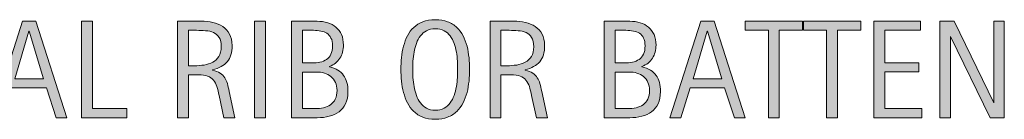
# Model space of a CAD drawing. Units: inches. Extents: x 0 to 727, y 13 to 554.
# Drawn here: x 615 to 727, y 514 to 526 of the extents above; entities that cross this region are included whole.
import ezdxf

# ---------------------------------------------------------------- set-up
doc = ezdxf.new("R2010")
doc.units = ezdxf.units.IN
doc.header["$MEASUREMENT"] = 0
doc.layers.add('CDATEXT', color=7, linetype='Continuous')

# ---------------------------------------------------------------- blocks, each defined once
blk = doc.blocks.new('block 19')
at = {"layer": 'CDATEXT'}
h = blk.add_hatch(color=250, dxfattribs=at)
h.dxf.hatch_style = 2
h.paths.add_polyline_path([(618.87, 514.55), (617.76, 517.96), (613.82, 517.96), (612.75, 514.55), (611.5, 514.55), (615.02, 525.59), (616.55, 525.59), (620.11, 514.55)])
h.paths.add_polyline_path([(615.8, 524.46), (615.77, 524.46), (614.16, 518.99), (617.42, 518.99)])
h = blk.add_hatch(color=250, dxfattribs=at)
h.dxf.hatch_style = 2
h.paths.add_polyline_path([(621.78, 514.55), (621.78, 525.59), (623.03, 525.59), (623.03, 515.59), (626.98, 515.59), (626.98, 514.55)])
h = blk.add_hatch(color=250, dxfattribs=at)
h.dxf.hatch_style = 2
edge = h.paths.add_edge_path()
edge.add_spline(control_points=[(638.06, 514.55), (638.06, 514.55), (637.52, 517.1), (637.52, 517.1), (637.44, 517.48), (637.35, 517.81), (637.26, 518.11), (637.17, 518.4), (637.04, 518.65), (636.87, 518.85), (636.7, 519.05), (636.48, 519.2), (636.21, 519.31), (635.94, 519.41), (635.59, 519.46), (635.15, 519.46), (635.15, 519.46), (634, 519.46), (634, 519.46), (634, 519.46), (634, 514.55), (634, 514.55), (634, 514.55), (632.75, 514.55), (632.75, 514.55), (632.75, 514.55), (632.75, 525.59), (632.75, 525.59), (632.75, 525.59), (635.49, 525.59), (635.49, 525.59), (635.94, 525.59), (636.38, 525.54), (636.8, 525.45), (637.23, 525.35), (637.6, 525.2), (637.93, 524.98), (638.25, 524.77), (638.51, 524.48), (638.71, 524.12), (638.91, 523.77), (639.01, 523.33), (639.01, 522.81), (639.01, 522.41), (638.96, 522.05), (638.87, 521.75), (638.78, 521.44), (638.63, 521.18), (638.45, 520.96), (638.26, 520.74), (638.03, 520.55), (637.75, 520.4), (637.47, 520.25), (637.14, 520.13), (636.77, 520.03), (636.77, 520.03), (636.77, 520), (636.77, 520), (637.13, 519.91), (637.42, 519.79), (637.64, 519.65), (637.86, 519.5), (638.04, 519.33), (638.17, 519.13), (638.3, 518.94), (638.4, 518.71), (638.47, 518.45), (638.54, 518.19), (638.61, 517.9), (638.67, 517.57), (638.67, 517.57), (639.31, 514.55), (639.31, 514.55), (639.31, 514.55), (638.06, 514.55), (638.06, 514.55)], knot_values=[0, 0, 0, 0, 1, 1, 1, 2, 2, 2, 3, 3, 3, 4, 4, 4, 5, 5, 5, 6, 6, 6, 7, 7, 7, 8, 8, 8, 9, 9, 9, 10, 10, 10, 11, 11, 11, 12, 12, 12, 13, 13, 13, 14, 14, 14, 15, 15, 15, 16, 16, 16, 17, 17, 17, 18, 18, 18, 19, 19, 19, 20, 20, 20, 21, 21, 21, 22, 22, 22, 23, 23, 23, 24, 24, 24, 25, 25, 25, 25], degree=3, periodic=1)
edge = h.paths.add_edge_path()
edge.add_spline(control_points=[(637.76, 522.67), (637.76, 523.13), (637.68, 523.49), (637.52, 523.74), (637.36, 523.99), (637.14, 524.18), (636.88, 524.3), (636.61, 524.42), (636.31, 524.49), (635.97, 524.51), (635.63, 524.54), (635.29, 524.55), (634.93, 524.55), (634.93, 524.55), (634, 524.55), (634, 524.55), (634, 524.55), (634, 520.5), (634, 520.5), (634, 520.5), (634.69, 520.5), (634.69, 520.5), (635.06, 520.5), (635.44, 520.53), (635.8, 520.58), (636.17, 520.64), (636.5, 520.74), (636.79, 520.9), (637.08, 521.06), (637.31, 521.28), (637.49, 521.56), (637.67, 521.84), (637.76, 522.22), (637.76, 522.67)], knot_values=[0, 0, 0, 0, 1, 1, 1, 2, 2, 2, 3, 3, 3, 4, 4, 4, 5, 5, 5, 6, 6, 6, 7, 7, 7, 8, 8, 8, 9, 9, 9, 10, 10, 10, 11, 11, 11, 11], degree=3, periodic=1)
h = blk.add_hatch(color=250, dxfattribs=at)
h.dxf.hatch_style = 2
h.paths.add_polyline_path([(641.58, 514.55), (641.58, 525.59), (642.83, 525.59), (642.83, 514.55)])
h = blk.add_hatch(color=250, dxfattribs=at)
h.dxf.hatch_style = 2
edge = h.paths.add_edge_path()
edge.add_spline(control_points=[(652.26, 517.54), (652.26, 516.99), (652.17, 516.53), (651.99, 516.15), (651.8, 515.78), (651.55, 515.47), (651.24, 515.23), (650.92, 514.99), (650.55, 514.82), (650.12, 514.71), (649.69, 514.6), (649.23, 514.55), (648.74, 514.55), (648.74, 514.55), (645.81, 514.55), (645.81, 514.55), (645.81, 514.55), (645.81, 525.59), (645.81, 525.59), (645.81, 525.59), (648.74, 525.59), (648.74, 525.59), (649.17, 525.59), (649.57, 525.53), (649.94, 525.42), (650.3, 525.31), (650.62, 525.14), (650.89, 524.91), (651.16, 524.69), (651.37, 524.4), (651.52, 524.06), (651.67, 523.72), (651.74, 523.32), (651.74, 522.87), (651.74, 522.59), (651.71, 522.32), (651.64, 522.06), (651.58, 521.81), (651.48, 521.58), (651.34, 521.37), (651.21, 521.15), (651.04, 520.97), (650.84, 520.81), (650.64, 520.65), (650.4, 520.52), (650.13, 520.42), (650.13, 520.42), (650.13, 520.39), (650.13, 520.39), (650.89, 520.21), (651.43, 519.88), (651.76, 519.4), (652.09, 518.93), (652.26, 518.31), (652.26, 517.54)], knot_values=[0, 0, 0, 0, 1, 1, 1, 2, 2, 2, 3, 3, 3, 4, 4, 4, 5, 5, 5, 6, 6, 6, 7, 7, 7, 8, 8, 8, 9, 9, 9, 10, 10, 10, 11, 11, 11, 12, 12, 12, 13, 13, 13, 14, 14, 14, 15, 15, 15, 16, 16, 16, 17, 17, 17, 18, 18, 18, 18], degree=3, periodic=1)
edge = h.paths.add_edge_path()
edge.add_spline(control_points=[(650.49, 522.79), (650.49, 523.15), (650.44, 523.44), (650.32, 523.67), (650.21, 523.9), (650.05, 524.08), (649.85, 524.21), (649.66, 524.33), (649.42, 524.42), (649.16, 524.47), (648.89, 524.52), (648.61, 524.55), (648.31, 524.55), (648.31, 524.55), (647.06, 524.55), (647.06, 524.55), (647.06, 524.55), (647.06, 520.82), (647.06, 520.82), (647.06, 520.82), (648.13, 520.82), (648.13, 520.82), (648.46, 520.82), (648.77, 520.85), (649.06, 520.91), (649.35, 520.97), (649.6, 521.08), (649.81, 521.22), (650.03, 521.37), (650.19, 521.57), (650.31, 521.83), (650.43, 522.08), (650.49, 522.4), (650.49, 522.79)], knot_values=[0, 0, 0, 0, 1, 1, 1, 2, 2, 2, 3, 3, 3, 4, 4, 4, 5, 5, 5, 6, 6, 6, 7, 7, 7, 8, 8, 8, 9, 9, 9, 10, 10, 10, 11, 11, 11, 11], degree=3, periodic=1)
edge = h.paths.add_edge_path()
edge.add_spline(control_points=[(651.01, 517.67), (651.01, 518.01), (650.95, 518.32), (650.83, 518.59), (650.7, 518.85), (650.53, 519.08), (650.32, 519.25), (650.1, 519.43), (649.85, 519.56), (649.56, 519.65), (649.28, 519.74), (648.97, 519.78), (648.64, 519.78), (648.64, 519.78), (647.06, 519.78), (647.06, 519.78), (647.06, 519.78), (647.06, 515.59), (647.06, 515.59), (647.06, 515.59), (648.49, 515.59), (648.49, 515.59), (648.84, 515.59), (649.16, 515.62), (649.47, 515.69), (649.77, 515.76), (650.04, 515.88), (650.27, 516.04), (650.5, 516.2), (650.68, 516.42), (650.81, 516.68), (650.94, 516.95), (651.01, 517.28), (651.01, 517.67)], knot_values=[0, 0, 0, 0, 1, 1, 1, 2, 2, 2, 3, 3, 3, 4, 4, 4, 5, 5, 5, 6, 6, 6, 7, 7, 7, 8, 8, 8, 9, 9, 9, 10, 10, 10, 11, 11, 11, 11], degree=3, periodic=1)
h = blk.add_hatch(color=250, dxfattribs=at)
h.dxf.hatch_style = 2
edge = h.paths.add_edge_path()
edge.add_spline(control_points=[(666.17, 520.09), (666.17, 519.65), (666.15, 519.21), (666.11, 518.75), (666.06, 518.3), (665.99, 517.86), (665.88, 517.44), (665.77, 517.02), (665.62, 516.62), (665.43, 516.24), (665.24, 515.87), (665, 515.54), (664.71, 515.27), (664.41, 514.99), (664.07, 514.77), (663.66, 514.61), (663.26, 514.45), (662.79, 514.37), (662.25, 514.37), (661.71, 514.37), (661.24, 514.45), (660.83, 514.61), (660.43, 514.77), (660.08, 514.99), (659.79, 515.27), (659.5, 515.54), (659.26, 515.87), (659.07, 516.24), (658.88, 516.61), (658.73, 517.01), (658.62, 517.43), (658.5, 517.85), (658.42, 518.29), (658.38, 518.74), (658.34, 519.2), (658.31, 519.65), (658.31, 520.09), (658.31, 520.53), (658.34, 520.98), (658.38, 521.43), (658.42, 521.88), (658.5, 522.32), (658.62, 522.74), (658.73, 523.16), (658.88, 523.55), (659.07, 523.92), (659.26, 524.29), (659.5, 524.62), (659.79, 524.89), (660.08, 525.16), (660.43, 525.38), (660.83, 525.53), (661.24, 525.69), (661.71, 525.77), (662.25, 525.77), (662.79, 525.77), (663.26, 525.69), (663.66, 525.53), (664.07, 525.37), (664.41, 525.15), (664.71, 524.88), (665, 524.61), (665.24, 524.29), (665.43, 523.92), (665.62, 523.55), (665.77, 523.15), (665.88, 522.73), (665.99, 522.31), (666.06, 521.88), (666.11, 521.42), (666.15, 520.97), (666.17, 520.53), (666.17, 520.09)], knot_values=[0, 0, 0, 0, 1, 1, 1, 2, 2, 2, 3, 3, 3, 4, 4, 4, 5, 5, 5, 6, 6, 6, 7, 7, 7, 8, 8, 8, 9, 9, 9, 10, 10, 10, 11, 11, 11, 12, 12, 12, 13, 13, 13, 14, 14, 14, 15, 15, 15, 16, 16, 16, 17, 17, 17, 18, 18, 18, 19, 19, 19, 20, 20, 20, 21, 21, 21, 22, 22, 22, 23, 23, 23, 24, 24, 24, 24], degree=3, periodic=1)
edge = h.paths.add_edge_path()
edge.add_spline(control_points=[(664.81, 520.1), (664.81, 520.39), (664.8, 520.7), (664.79, 521.04), (664.77, 521.38), (664.73, 521.72), (664.67, 522.07), (664.6, 522.41), (664.51, 522.74), (664.4, 523.06), (664.29, 523.38), (664.13, 523.66), (663.95, 523.91), (663.76, 524.16), (663.52, 524.36), (663.25, 524.51), (662.97, 524.65), (662.63, 524.73), (662.25, 524.73), (661.86, 524.73), (661.53, 524.65), (661.25, 524.51), (660.97, 524.36), (660.74, 524.16), (660.55, 523.91), (660.36, 523.66), (660.2, 523.38), (660.09, 523.06), (659.97, 522.74), (659.88, 522.41), (659.82, 522.07), (659.76, 521.72), (659.72, 521.38), (659.7, 521.04), (659.68, 520.7), (659.67, 520.39), (659.67, 520.1), (659.67, 519.81), (659.68, 519.49), (659.7, 519.15), (659.72, 518.8), (659.76, 518.46), (659.82, 518.11), (659.88, 517.76), (659.97, 517.43), (660.09, 517.1), (660.2, 516.78), (660.36, 516.49), (660.55, 516.24), (660.74, 515.99), (660.97, 515.79), (661.25, 515.63), (661.53, 515.48), (661.86, 515.41), (662.25, 515.41), (662.63, 515.41), (662.97, 515.48), (663.25, 515.63), (663.52, 515.79), (663.76, 515.99), (663.95, 516.24), (664.13, 516.49), (664.29, 516.78), (664.4, 517.11), (664.51, 517.43), (664.6, 517.77), (664.67, 518.12), (664.73, 518.47), (664.77, 518.82), (664.79, 519.16), (664.8, 519.5), (664.81, 519.81), (664.81, 520.1)], knot_values=[0, 0, 0, 0, 1, 1, 1, 2, 2, 2, 3, 3, 3, 4, 4, 4, 5, 5, 5, 6, 6, 6, 7, 7, 7, 8, 8, 8, 9, 9, 9, 10, 10, 10, 11, 11, 11, 12, 12, 12, 13, 13, 13, 14, 14, 14, 15, 15, 15, 16, 16, 16, 17, 17, 17, 18, 18, 18, 19, 19, 19, 20, 20, 20, 21, 21, 21, 22, 22, 22, 23, 23, 23, 24, 24, 24, 24], degree=3, periodic=1)
h = blk.add_hatch(color=250, dxfattribs=at)
h.dxf.hatch_style = 2
edge = h.paths.add_edge_path()
edge.add_spline(control_points=[(673.82, 514.55), (673.82, 514.55), (673.27, 517.1), (673.27, 517.1), (673.19, 517.48), (673.11, 517.81), (673.01, 518.11), (672.92, 518.4), (672.79, 518.65), (672.62, 518.85), (672.46, 519.05), (672.24, 519.2), (671.97, 519.31), (671.7, 519.41), (671.34, 519.46), (670.9, 519.46), (670.9, 519.46), (669.76, 519.46), (669.76, 519.46), (669.76, 519.46), (669.76, 514.55), (669.76, 514.55), (669.76, 514.55), (668.51, 514.55), (668.51, 514.55), (668.51, 514.55), (668.51, 525.59), (668.51, 525.59), (668.51, 525.59), (671.24, 525.59), (671.24, 525.59), (671.69, 525.59), (672.13, 525.54), (672.56, 525.45), (672.98, 525.35), (673.36, 525.2), (673.68, 524.98), (674.01, 524.77), (674.27, 524.48), (674.47, 524.12), (674.66, 523.77), (674.76, 523.33), (674.76, 522.81), (674.76, 522.41), (674.72, 522.05), (674.62, 521.75), (674.53, 521.44), (674.39, 521.18), (674.2, 520.96), (674.01, 520.74), (673.78, 520.55), (673.5, 520.4), (673.22, 520.25), (672.9, 520.13), (672.52, 520.03), (672.52, 520.03), (672.52, 520), (672.52, 520), (672.89, 519.91), (673.18, 519.79), (673.4, 519.65), (673.62, 519.5), (673.79, 519.33), (673.92, 519.13), (674.05, 518.94), (674.15, 518.71), (674.22, 518.45), (674.29, 518.19), (674.36, 517.9), (674.43, 517.57), (674.43, 517.57), (675.07, 514.55), (675.07, 514.55), (675.07, 514.55), (673.82, 514.55), (673.82, 514.55)], knot_values=[0, 0, 0, 0, 1, 1, 1, 2, 2, 2, 3, 3, 3, 4, 4, 4, 5, 5, 5, 6, 6, 6, 7, 7, 7, 8, 8, 8, 9, 9, 9, 10, 10, 10, 11, 11, 11, 12, 12, 12, 13, 13, 13, 14, 14, 14, 15, 15, 15, 16, 16, 16, 17, 17, 17, 18, 18, 18, 19, 19, 19, 20, 20, 20, 21, 21, 21, 22, 22, 22, 23, 23, 23, 24, 24, 24, 25, 25, 25, 25], degree=3, periodic=1)
edge = h.paths.add_edge_path()
edge.add_spline(control_points=[(673.51, 522.67), (673.51, 523.13), (673.43, 523.49), (673.27, 523.74), (673.11, 523.99), (672.9, 524.18), (672.63, 524.3), (672.37, 524.42), (672.06, 524.49), (671.72, 524.51), (671.39, 524.54), (671.04, 524.55), (670.69, 524.55), (670.69, 524.55), (669.76, 524.55), (669.76, 524.55), (669.76, 524.55), (669.76, 520.5), (669.76, 520.5), (669.76, 520.5), (670.44, 520.5), (670.44, 520.5), (670.82, 520.5), (671.19, 520.53), (671.56, 520.58), (671.92, 520.64), (672.25, 520.74), (672.54, 520.9), (672.83, 521.06), (673.06, 521.28), (673.24, 521.56), (673.42, 521.84), (673.51, 522.22), (673.51, 522.67)], knot_values=[0, 0, 0, 0, 1, 1, 1, 2, 2, 2, 3, 3, 3, 4, 4, 4, 5, 5, 5, 6, 6, 6, 7, 7, 7, 8, 8, 8, 9, 9, 9, 10, 10, 10, 11, 11, 11, 11], degree=3, periodic=1)
h = blk.add_hatch(color=250, dxfattribs=at)
h.dxf.hatch_style = 2
edge = h.paths.add_edge_path()
edge.add_spline(control_points=[(688.01, 517.54), (688.01, 516.99), (687.92, 516.53), (687.74, 516.15), (687.56, 515.78), (687.31, 515.47), (686.99, 515.23), (686.68, 514.99), (686.3, 514.82), (685.87, 514.71), (685.44, 514.6), (684.98, 514.55), (684.49, 514.55), (684.49, 514.55), (681.56, 514.55), (681.56, 514.55), (681.56, 514.55), (681.56, 525.59), (681.56, 525.59), (681.56, 525.59), (684.49, 525.59), (684.49, 525.59), (684.92, 525.59), (685.32, 525.53), (685.69, 525.42), (686.06, 525.31), (686.37, 525.14), (686.64, 524.91), (686.91, 524.69), (687.12, 524.4), (687.27, 524.06), (687.42, 523.72), (687.5, 523.32), (687.5, 522.87), (687.5, 522.59), (687.46, 522.32), (687.4, 522.06), (687.33, 521.81), (687.23, 521.58), (687.1, 521.37), (686.96, 521.15), (686.8, 520.97), (686.59, 520.81), (686.39, 520.65), (686.16, 520.52), (685.89, 520.42), (685.89, 520.42), (685.89, 520.39), (685.89, 520.39), (686.64, 520.21), (687.18, 519.88), (687.52, 519.4), (687.85, 518.93), (688.01, 518.31), (688.01, 517.54)], knot_values=[0, 0, 0, 0, 1, 1, 1, 2, 2, 2, 3, 3, 3, 4, 4, 4, 5, 5, 5, 6, 6, 6, 7, 7, 7, 8, 8, 8, 9, 9, 9, 10, 10, 10, 11, 11, 11, 12, 12, 12, 13, 13, 13, 14, 14, 14, 15, 15, 15, 16, 16, 16, 17, 17, 17, 18, 18, 18, 18], degree=3, periodic=1)
edge = h.paths.add_edge_path()
edge.add_spline(control_points=[(686.25, 522.79), (686.25, 523.15), (686.19, 523.44), (686.08, 523.67), (685.96, 523.9), (685.8, 524.08), (685.61, 524.21), (685.41, 524.33), (685.18, 524.42), (684.91, 524.47), (684.65, 524.52), (684.36, 524.55), (684.06, 524.55), (684.06, 524.55), (682.81, 524.55), (682.81, 524.55), (682.81, 524.55), (682.81, 520.82), (682.81, 520.82), (682.81, 520.82), (683.88, 520.82), (683.88, 520.82), (684.21, 520.82), (684.52, 520.85), (684.81, 520.91), (685.1, 520.97), (685.35, 521.08), (685.57, 521.22), (685.78, 521.37), (685.95, 521.57), (686.07, 521.83), (686.19, 522.08), (686.25, 522.4), (686.25, 522.79)], knot_values=[0, 0, 0, 0, 1, 1, 1, 2, 2, 2, 3, 3, 3, 4, 4, 4, 5, 5, 5, 6, 6, 6, 7, 7, 7, 8, 8, 8, 9, 9, 9, 10, 10, 10, 11, 11, 11, 11], degree=3, periodic=1)
edge = h.paths.add_edge_path()
edge.add_spline(control_points=[(686.76, 517.67), (686.76, 518.01), (686.7, 518.32), (686.58, 518.59), (686.46, 518.85), (686.29, 519.08), (686.07, 519.25), (685.86, 519.43), (685.6, 519.56), (685.32, 519.65), (685.03, 519.74), (684.72, 519.78), (684.4, 519.78), (684.4, 519.78), (682.81, 519.78), (682.81, 519.78), (682.81, 519.78), (682.81, 515.59), (682.81, 515.59), (682.81, 515.59), (684.25, 515.59), (684.25, 515.59), (684.59, 515.59), (684.92, 515.62), (685.22, 515.69), (685.52, 515.76), (685.79, 515.88), (686.02, 516.04), (686.25, 516.2), (686.43, 516.42), (686.56, 516.68), (686.7, 516.95), (686.76, 517.28), (686.76, 517.67)], knot_values=[0, 0, 0, 0, 1, 1, 1, 2, 2, 2, 3, 3, 3, 4, 4, 4, 5, 5, 5, 6, 6, 6, 7, 7, 7, 8, 8, 8, 9, 9, 9, 10, 10, 10, 11, 11, 11, 11], degree=3, periodic=1)
h = blk.add_hatch(color=250, dxfattribs=at)
h.dxf.hatch_style = 2
h.paths.add_polyline_path([(696.46, 514.55), (695.35, 517.96), (691.42, 517.96), (690.34, 514.55), (689.09, 514.55), (692.62, 525.59), (694.14, 525.59), (697.7, 514.55)])
h.paths.add_polyline_path([(693.4, 524.46), (693.37, 524.46), (691.75, 518.99), (695.02, 518.99)])
h = blk.add_hatch(color=250, dxfattribs=at)
h.dxf.hatch_style = 2
h.paths.add_polyline_path([(701.6, 524.55), (701.6, 514.55), (700.35, 514.55), (700.35, 524.55), (697.71, 524.55), (697.71, 525.59), (704.24, 525.59), (704.24, 524.55)])
h = blk.add_hatch(color=250, dxfattribs=at)
h.dxf.hatch_style = 2
h.paths.add_polyline_path([(708.27, 524.55), (708.27, 514.55), (707.02, 514.55), (707.02, 524.55), (704.38, 524.55), (704.38, 525.59), (710.92, 525.59), (710.92, 524.55)])
h = blk.add_hatch(color=250, dxfattribs=at)
h.dxf.hatch_style = 2
h.paths.add_polyline_path([(712.42, 514.55), (712.42, 525.59), (717.76, 525.59), (717.76, 524.55), (713.67, 524.55), (713.67, 520.85), (717.58, 520.85), (717.58, 519.81), (713.67, 519.81), (713.67, 515.59), (717.91, 515.59), (717.91, 514.55)])
h = blk.add_hatch(color=250, dxfattribs=at)
h.dxf.hatch_style = 2
h.paths.add_polyline_path([(725.74, 514.55), (721.2, 523.85), (721.17, 523.85), (721.17, 514.55), (719.98, 514.55), (719.98, 525.59), (721.59, 525.59), (726.13, 516.26), (726.16, 516.26), (726.16, 525.59), (727.34, 525.59), (727.34, 514.55)])
at = {"layer": 'CDATEXT', "lineweight": 0}
for points in [[(618.87, 514.55), (617.76, 517.96), (613.82, 517.96), (612.75, 514.55), (611.5, 514.55), (615.02, 525.59), (616.55, 525.59), (620.11, 514.55), (618.87, 514.55)], [(621.78, 514.55), (621.78, 525.59), (623.03, 525.59), (623.03, 515.59), (626.98, 515.59), (626.98, 514.55), (621.78, 514.55)], [(641.58, 514.55), (641.58, 525.59), (642.83, 525.59), (642.83, 514.55), (641.58, 514.55)], [(696.46, 514.55), (695.35, 517.96), (691.42, 517.96), (690.34, 514.55), (689.09, 514.55), (692.62, 525.59), (694.14, 525.59), (697.7, 514.55), (696.46, 514.55)], [(701.6, 524.55), (701.6, 514.55), (700.35, 514.55), (700.35, 524.55), (697.71, 524.55), (697.71, 525.59), (704.24, 525.59), (704.24, 524.55), (701.6, 524.55)], [(708.27, 524.55), (708.27, 514.55), (707.02, 514.55), (707.02, 524.55), (704.38, 524.55), (704.38, 525.59), (710.92, 525.59), (710.92, 524.55), (708.27, 524.55)], [(712.42, 514.55), (712.42, 525.59), (717.76, 525.59), (717.76, 524.55), (713.67, 524.55), (713.67, 520.85), (717.58, 520.85), (717.58, 519.81), (713.67, 519.81), (713.67, 515.59), (717.91, 515.59), (717.91, 514.55), (712.42, 514.55)], [(725.74, 514.55), (721.2, 523.85), (721.17, 523.85), (721.17, 514.55), (719.98, 514.55), (719.98, 525.59), (721.59, 525.59), (726.13, 516.26), (726.16, 516.26), (726.16, 525.59), (727.34, 525.59), (727.34, 514.55), (725.74, 514.55)], [(615.8, 524.46), (615.77, 524.46), (614.16, 518.99), (617.42, 518.99), (615.8, 524.46)], [(693.4, 524.46), (693.37, 524.46), (691.75, 518.99), (695.02, 518.99), (693.4, 524.46)]]:
    blk.add_lwpolyline(points, dxfattribs=at)
for points, knots in [([(638.06, 514.55), (638.06, 514.55), (637.52, 517.1), (637.52, 517.1), (637.44, 517.48), (637.35, 517.81), (637.26, 518.11), (637.17, 518.4), (637.04, 518.65), (636.87, 518.85), (636.7, 519.05), (636.48, 519.2), (636.21, 519.31), (635.94, 519.41), (635.59, 519.46), (635.15, 519.46), (635.15, 519.46), (634, 519.46), (634, 519.46), (634, 519.46), (634, 514.55), (634, 514.55), (634, 514.55), (632.75, 514.55), (632.75, 514.55), (632.75, 514.55), (632.75, 525.59), (632.75, 525.59), (632.75, 525.59), (635.49, 525.59), (635.49, 525.59), (635.94, 525.59), (636.38, 525.54), (636.8, 525.45), (637.23, 525.35), (637.6, 525.2), (637.93, 524.98), (638.25, 524.77), (638.51, 524.48), (638.71, 524.12), (638.91, 523.77), (639.01, 523.33), (639.01, 522.81), (639.01, 522.41), (638.96, 522.05), (638.87, 521.75), (638.78, 521.44), (638.63, 521.18), (638.45, 520.96), (638.26, 520.74), (638.03, 520.55), (637.75, 520.4), (637.47, 520.25), (637.14, 520.13), (636.77, 520.03), (636.77, 520.03), (636.77, 520), (636.77, 520), (637.13, 519.91), (637.42, 519.79), (637.64, 519.65), (637.86, 519.5), (638.04, 519.33), (638.17, 519.13), (638.3, 518.94), (638.4, 518.71), (638.47, 518.45), (638.54, 518.19), (638.61, 517.9), (638.67, 517.57), (638.67, 517.57), (639.31, 514.55), (639.31, 514.55), (639.31, 514.55), (638.06, 514.55), (638.06, 514.55)], [0, 0, 0, 0, 1, 1, 1, 2, 2, 2, 3, 3, 3, 4, 4, 4, 5, 5, 5, 6, 6, 6, 7, 7, 7, 8, 8, 8, 9, 9, 9, 10, 10, 10, 11, 11, 11, 12, 12, 12, 13, 13, 13, 14, 14, 14, 15, 15, 15, 16, 16, 16, 17, 17, 17, 18, 18, 18, 19, 19, 19, 20, 20, 20, 21, 21, 21, 22, 22, 22, 23, 23, 23, 24, 24, 24, 25, 25, 25, 25]), ([(652.26, 517.54), (652.26, 516.99), (652.17, 516.53), (651.99, 516.15), (651.8, 515.78), (651.55, 515.47), (651.24, 515.23), (650.92, 514.99), (650.55, 514.82), (650.12, 514.71), (649.69, 514.6), (649.23, 514.55), (648.74, 514.55), (648.74, 514.55), (645.81, 514.55), (645.81, 514.55), (645.81, 514.55), (645.81, 525.59), (645.81, 525.59), (645.81, 525.59), (648.74, 525.59), (648.74, 525.59), (649.17, 525.59), (649.57, 525.53), (649.94, 525.42), (650.3, 525.31), (650.62, 525.14), (650.89, 524.91), (651.16, 524.69), (651.37, 524.4), (651.52, 524.06), (651.67, 523.72), (651.74, 523.32), (651.74, 522.87), (651.74, 522.59), (651.71, 522.32), (651.64, 522.06), (651.58, 521.81), (651.48, 521.58), (651.34, 521.37), (651.21, 521.15), (651.04, 520.97), (650.84, 520.81), (650.64, 520.65), (650.4, 520.52), (650.13, 520.42), (650.13, 520.42), (650.13, 520.39), (650.13, 520.39), (650.89, 520.21), (651.43, 519.88), (651.76, 519.4), (652.09, 518.93), (652.26, 518.31), (652.26, 517.54)], [0, 0, 0, 0, 1, 1, 1, 2, 2, 2, 3, 3, 3, 4, 4, 4, 5, 5, 5, 6, 6, 6, 7, 7, 7, 8, 8, 8, 9, 9, 9, 10, 10, 10, 11, 11, 11, 12, 12, 12, 13, 13, 13, 14, 14, 14, 15, 15, 15, 16, 16, 16, 17, 17, 17, 18, 18, 18, 18]), ([(666.17, 520.09), (666.17, 519.65), (666.15, 519.21), (666.11, 518.75), (666.06, 518.3), (665.99, 517.86), (665.88, 517.44), (665.77, 517.02), (665.62, 516.62), (665.43, 516.24), (665.24, 515.87), (665, 515.54), (664.71, 515.27), (664.41, 514.99), (664.07, 514.77), (663.66, 514.61), (663.26, 514.45), (662.79, 514.37), (662.25, 514.37), (661.71, 514.37), (661.24, 514.45), (660.83, 514.61), (660.43, 514.77), (660.08, 514.99), (659.79, 515.27), (659.5, 515.54), (659.26, 515.87), (659.07, 516.24), (658.88, 516.61), (658.73, 517.01), (658.62, 517.43), (658.5, 517.85), (658.42, 518.29), (658.38, 518.74), (658.34, 519.2), (658.31, 519.65), (658.31, 520.09), (658.31, 520.53), (658.34, 520.98), (658.38, 521.43), (658.42, 521.88), (658.5, 522.32), (658.62, 522.74), (658.73, 523.16), (658.88, 523.55), (659.07, 523.92), (659.26, 524.29), (659.5, 524.62), (659.79, 524.89), (660.08, 525.16), (660.43, 525.38), (660.83, 525.53), (661.24, 525.69), (661.71, 525.77), (662.25, 525.77), (662.79, 525.77), (663.26, 525.69), (663.66, 525.53), (664.07, 525.37), (664.41, 525.15), (664.71, 524.88), (665, 524.61), (665.24, 524.29), (665.43, 523.92), (665.62, 523.55), (665.77, 523.15), (665.88, 522.73), (665.99, 522.31), (666.06, 521.88), (666.11, 521.42), (666.15, 520.97), (666.17, 520.53), (666.17, 520.09)], [0, 0, 0, 0, 1, 1, 1, 2, 2, 2, 3, 3, 3, 4, 4, 4, 5, 5, 5, 6, 6, 6, 7, 7, 7, 8, 8, 8, 9, 9, 9, 10, 10, 10, 11, 11, 11, 12, 12, 12, 13, 13, 13, 14, 14, 14, 15, 15, 15, 16, 16, 16, 17, 17, 17, 18, 18, 18, 19, 19, 19, 20, 20, 20, 21, 21, 21, 22, 22, 22, 23, 23, 23, 24, 24, 24, 24]), ([(673.82, 514.55), (673.82, 514.55), (673.27, 517.1), (673.27, 517.1), (673.19, 517.48), (673.11, 517.81), (673.01, 518.11), (672.92, 518.4), (672.79, 518.65), (672.62, 518.85), (672.46, 519.05), (672.24, 519.2), (671.97, 519.31), (671.7, 519.41), (671.34, 519.46), (670.9, 519.46), (670.9, 519.46), (669.76, 519.46), (669.76, 519.46), (669.76, 519.46), (669.76, 514.55), (669.76, 514.55), (669.76, 514.55), (668.51, 514.55), (668.51, 514.55), (668.51, 514.55), (668.51, 525.59), (668.51, 525.59), (668.51, 525.59), (671.24, 525.59), (671.24, 525.59), (671.69, 525.59), (672.13, 525.54), (672.56, 525.45), (672.98, 525.35), (673.36, 525.2), (673.68, 524.98), (674.01, 524.77), (674.27, 524.48), (674.47, 524.12), (674.66, 523.77), (674.76, 523.33), (674.76, 522.81), (674.76, 522.41), (674.72, 522.05), (674.62, 521.75), (674.53, 521.44), (674.39, 521.18), (674.2, 520.96), (674.01, 520.74), (673.78, 520.55), (673.5, 520.4), (673.22, 520.25), (672.9, 520.13), (672.52, 520.03), (672.52, 520.03), (672.52, 520), (672.52, 520), (672.89, 519.91), (673.18, 519.79), (673.4, 519.65), (673.62, 519.5), (673.79, 519.33), (673.92, 519.13), (674.05, 518.94), (674.15, 518.71), (674.22, 518.45), (674.29, 518.19), (674.36, 517.9), (674.43, 517.57), (674.43, 517.57), (675.07, 514.55), (675.07, 514.55), (675.07, 514.55), (673.82, 514.55), (673.82, 514.55)], [0, 0, 0, 0, 1, 1, 1, 2, 2, 2, 3, 3, 3, 4, 4, 4, 5, 5, 5, 6, 6, 6, 7, 7, 7, 8, 8, 8, 9, 9, 9, 10, 10, 10, 11, 11, 11, 12, 12, 12, 13, 13, 13, 14, 14, 14, 15, 15, 15, 16, 16, 16, 17, 17, 17, 18, 18, 18, 19, 19, 19, 20, 20, 20, 21, 21, 21, 22, 22, 22, 23, 23, 23, 24, 24, 24, 25, 25, 25, 25]), ([(688.01, 517.54), (688.01, 516.99), (687.92, 516.53), (687.74, 516.15), (687.56, 515.78), (687.31, 515.47), (686.99, 515.23), (686.68, 514.99), (686.3, 514.82), (685.87, 514.71), (685.44, 514.6), (684.98, 514.55), (684.49, 514.55), (684.49, 514.55), (681.56, 514.55), (681.56, 514.55), (681.56, 514.55), (681.56, 525.59), (681.56, 525.59), (681.56, 525.59), (684.49, 525.59), (684.49, 525.59), (684.92, 525.59), (685.32, 525.53), (685.69, 525.42), (686.06, 525.31), (686.37, 525.14), (686.64, 524.91), (686.91, 524.69), (687.12, 524.4), (687.27, 524.06), (687.42, 523.72), (687.5, 523.32), (687.5, 522.87), (687.5, 522.59), (687.46, 522.32), (687.4, 522.06), (687.33, 521.81), (687.23, 521.58), (687.1, 521.37), (686.96, 521.15), (686.8, 520.97), (686.59, 520.81), (686.39, 520.65), (686.16, 520.52), (685.89, 520.42), (685.89, 520.42), (685.89, 520.39), (685.89, 520.39), (686.64, 520.21), (687.18, 519.88), (687.52, 519.4), (687.85, 518.93), (688.01, 518.31), (688.01, 517.54)], [0, 0, 0, 0, 1, 1, 1, 2, 2, 2, 3, 3, 3, 4, 4, 4, 5, 5, 5, 6, 6, 6, 7, 7, 7, 8, 8, 8, 9, 9, 9, 10, 10, 10, 11, 11, 11, 12, 12, 12, 13, 13, 13, 14, 14, 14, 15, 15, 15, 16, 16, 16, 17, 17, 17, 18, 18, 18, 18]), ([(637.76, 522.67), (637.76, 523.13), (637.68, 523.49), (637.52, 523.74), (637.36, 523.99), (637.14, 524.18), (636.88, 524.3), (636.61, 524.42), (636.31, 524.49), (635.97, 524.51), (635.63, 524.54), (635.29, 524.55), (634.93, 524.55), (634.93, 524.55), (634, 524.55), (634, 524.55), (634, 524.55), (634, 520.5), (634, 520.5), (634, 520.5), (634.69, 520.5), (634.69, 520.5), (635.06, 520.5), (635.44, 520.53), (635.8, 520.58), (636.17, 520.64), (636.5, 520.74), (636.79, 520.9), (637.08, 521.06), (637.31, 521.28), (637.49, 521.56), (637.67, 521.84), (637.76, 522.22), (637.76, 522.67)], [0, 0, 0, 0, 1, 1, 1, 2, 2, 2, 3, 3, 3, 4, 4, 4, 5, 5, 5, 6, 6, 6, 7, 7, 7, 8, 8, 8, 9, 9, 9, 10, 10, 10, 11, 11, 11, 11]), ([(650.49, 522.79), (650.49, 523.15), (650.44, 523.44), (650.32, 523.67), (650.21, 523.9), (650.05, 524.08), (649.85, 524.21), (649.66, 524.33), (649.42, 524.42), (649.16, 524.47), (648.89, 524.52), (648.61, 524.55), (648.31, 524.55), (648.31, 524.55), (647.06, 524.55), (647.06, 524.55), (647.06, 524.55), (647.06, 520.82), (647.06, 520.82), (647.06, 520.82), (648.13, 520.82), (648.13, 520.82), (648.46, 520.82), (648.77, 520.85), (649.06, 520.91), (649.35, 520.97), (649.6, 521.08), (649.81, 521.22), (650.03, 521.37), (650.19, 521.57), (650.31, 521.83), (650.43, 522.08), (650.49, 522.4), (650.49, 522.79)], [0, 0, 0, 0, 1, 1, 1, 2, 2, 2, 3, 3, 3, 4, 4, 4, 5, 5, 5, 6, 6, 6, 7, 7, 7, 8, 8, 8, 9, 9, 9, 10, 10, 10, 11, 11, 11, 11]), ([(664.81, 520.1), (664.81, 520.39), (664.8, 520.7), (664.79, 521.04), (664.77, 521.38), (664.73, 521.72), (664.67, 522.07), (664.6, 522.41), (664.51, 522.74), (664.4, 523.06), (664.29, 523.38), (664.13, 523.66), (663.95, 523.91), (663.76, 524.16), (663.52, 524.36), (663.25, 524.51), (662.97, 524.65), (662.63, 524.73), (662.25, 524.73), (661.86, 524.73), (661.53, 524.65), (661.25, 524.51), (660.97, 524.36), (660.74, 524.16), (660.55, 523.91), (660.36, 523.66), (660.2, 523.38), (660.09, 523.06), (659.97, 522.74), (659.88, 522.41), (659.82, 522.07), (659.76, 521.72), (659.72, 521.38), (659.7, 521.04), (659.68, 520.7), (659.67, 520.39), (659.67, 520.1), (659.67, 519.81), (659.68, 519.49), (659.7, 519.15), (659.72, 518.8), (659.76, 518.46), (659.82, 518.11), (659.88, 517.76), (659.97, 517.43), (660.09, 517.1), (660.2, 516.78), (660.36, 516.49), (660.55, 516.24), (660.74, 515.99), (660.97, 515.79), (661.25, 515.63), (661.53, 515.48), (661.86, 515.41), (662.25, 515.41), (662.63, 515.41), (662.97, 515.48), (663.25, 515.63), (663.52, 515.79), (663.76, 515.99), (663.95, 516.24), (664.13, 516.49), (664.29, 516.78), (664.4, 517.11), (664.51, 517.43), (664.6, 517.77), (664.67, 518.12), (664.73, 518.47), (664.77, 518.82), (664.79, 519.16), (664.8, 519.5), (664.81, 519.81), (664.81, 520.1)], [0, 0, 0, 0, 1, 1, 1, 2, 2, 2, 3, 3, 3, 4, 4, 4, 5, 5, 5, 6, 6, 6, 7, 7, 7, 8, 8, 8, 9, 9, 9, 10, 10, 10, 11, 11, 11, 12, 12, 12, 13, 13, 13, 14, 14, 14, 15, 15, 15, 16, 16, 16, 17, 17, 17, 18, 18, 18, 19, 19, 19, 20, 20, 20, 21, 21, 21, 22, 22, 22, 23, 23, 23, 24, 24, 24, 24]), ([(673.51, 522.67), (673.51, 523.13), (673.43, 523.49), (673.27, 523.74), (673.11, 523.99), (672.9, 524.18), (672.63, 524.3), (672.37, 524.42), (672.06, 524.49), (671.72, 524.51), (671.39, 524.54), (671.04, 524.55), (670.69, 524.55), (670.69, 524.55), (669.76, 524.55), (669.76, 524.55), (669.76, 524.55), (669.76, 520.5), (669.76, 520.5), (669.76, 520.5), (670.44, 520.5), (670.44, 520.5), (670.82, 520.5), (671.19, 520.53), (671.56, 520.58), (671.92, 520.64), (672.25, 520.74), (672.54, 520.9), (672.83, 521.06), (673.06, 521.28), (673.24, 521.56), (673.42, 521.84), (673.51, 522.22), (673.51, 522.67)], [0, 0, 0, 0, 1, 1, 1, 2, 2, 2, 3, 3, 3, 4, 4, 4, 5, 5, 5, 6, 6, 6, 7, 7, 7, 8, 8, 8, 9, 9, 9, 10, 10, 10, 11, 11, 11, 11]), ([(686.25, 522.79), (686.25, 523.15), (686.19, 523.44), (686.08, 523.67), (685.96, 523.9), (685.8, 524.08), (685.61, 524.21), (685.41, 524.33), (685.18, 524.42), (684.91, 524.47), (684.65, 524.52), (684.36, 524.55), (684.06, 524.55), (684.06, 524.55), (682.81, 524.55), (682.81, 524.55), (682.81, 524.55), (682.81, 520.82), (682.81, 520.82), (682.81, 520.82), (683.88, 520.82), (683.88, 520.82), (684.21, 520.82), (684.52, 520.85), (684.81, 520.91), (685.1, 520.97), (685.35, 521.08), (685.57, 521.22), (685.78, 521.37), (685.95, 521.57), (686.07, 521.83), (686.19, 522.08), (686.25, 522.4), (686.25, 522.79)], [0, 0, 0, 0, 1, 1, 1, 2, 2, 2, 3, 3, 3, 4, 4, 4, 5, 5, 5, 6, 6, 6, 7, 7, 7, 8, 8, 8, 9, 9, 9, 10, 10, 10, 11, 11, 11, 11]), ([(651.01, 517.67), (651.01, 518.01), (650.95, 518.32), (650.83, 518.59), (650.7, 518.85), (650.53, 519.08), (650.32, 519.25), (650.1, 519.43), (649.85, 519.56), (649.56, 519.65), (649.28, 519.74), (648.97, 519.78), (648.64, 519.78), (648.64, 519.78), (647.06, 519.78), (647.06, 519.78), (647.06, 519.78), (647.06, 515.59), (647.06, 515.59), (647.06, 515.59), (648.49, 515.59), (648.49, 515.59), (648.84, 515.59), (649.16, 515.62), (649.47, 515.69), (649.77, 515.76), (650.04, 515.88), (650.27, 516.04), (650.5, 516.2), (650.68, 516.42), (650.81, 516.68), (650.94, 516.95), (651.01, 517.28), (651.01, 517.67)], [0, 0, 0, 0, 1, 1, 1, 2, 2, 2, 3, 3, 3, 4, 4, 4, 5, 5, 5, 6, 6, 6, 7, 7, 7, 8, 8, 8, 9, 9, 9, 10, 10, 10, 11, 11, 11, 11]), ([(686.76, 517.67), (686.76, 518.01), (686.7, 518.32), (686.58, 518.59), (686.46, 518.85), (686.29, 519.08), (686.07, 519.25), (685.86, 519.43), (685.6, 519.56), (685.32, 519.65), (685.03, 519.74), (684.72, 519.78), (684.4, 519.78), (684.4, 519.78), (682.81, 519.78), (682.81, 519.78), (682.81, 519.78), (682.81, 515.59), (682.81, 515.59), (682.81, 515.59), (684.25, 515.59), (684.25, 515.59), (684.59, 515.59), (684.92, 515.62), (685.22, 515.69), (685.52, 515.76), (685.79, 515.88), (686.02, 516.04), (686.25, 516.2), (686.43, 516.42), (686.56, 516.68), (686.7, 516.95), (686.76, 517.28), (686.76, 517.67)], [0, 0, 0, 0, 1, 1, 1, 2, 2, 2, 3, 3, 3, 4, 4, 4, 5, 5, 5, 6, 6, 6, 7, 7, 7, 8, 8, 8, 9, 9, 9, 10, 10, 10, 11, 11, 11, 11])]:
    blk.add_open_spline(points, degree=3, knots=knots, dxfattribs=at)
blk = doc.blocks.new('block 18')
at = {"layer": 'CDATEXT'}
blk.add_blockref('block 19', (0, 0), dxfattribs=at)

msp = doc.modelspace()

# ---------------------------------------------------------------- block references
at = {"layer": 'CDATEXT'}
msp.add_blockref('block 18', (0, 0), dxfattribs=at)

doc.saveas('drawing.dxf')
